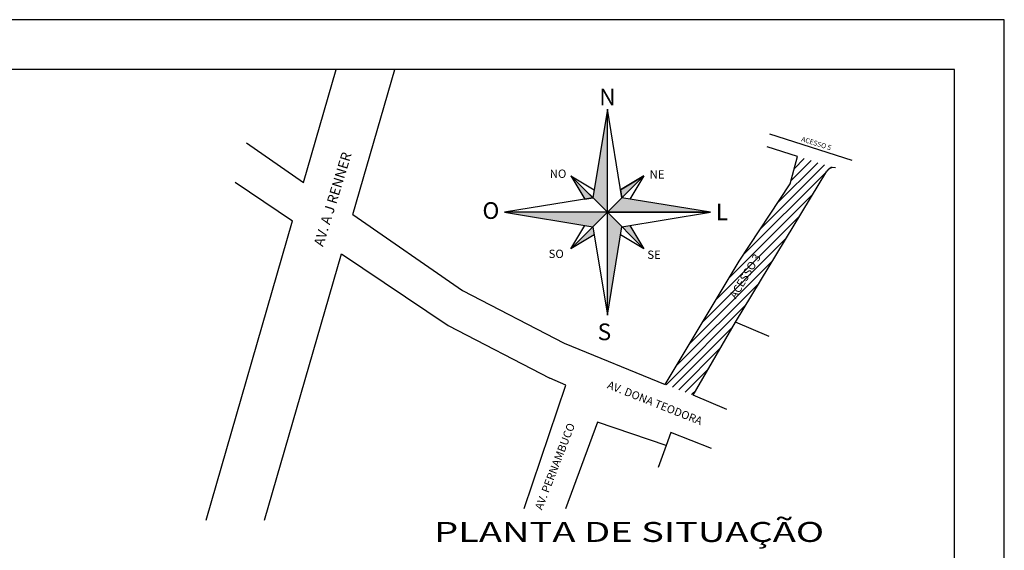
# Model space of a CAD drawing. Extents: x 180552 to 181352, y 1680518 to 1681181.
# Drawn here: x 180939 to 181038, y 1680759 to 1680813 of the extents above; entities that cross this region are included whole.
import ezdxf

# ---------------------------------------------------------------- set-up
doc = ezdxf.new("R2010")
doc.units = 0
doc.header["$LTSCALE"] = 5
doc.header["$MEASUREMENT"] = 0
doc.layers.get('0').update_dxf_attribs({"linetype": 'CONTINUOUS'})
for name, color, linetype in [('CERCA', 2, 'CONTINUOUS'), ('LEVANTAMENTO', 5, 'CONTINUOUS'), ('PREDIAL', 1, 'CONTINUOUS'), ('PROJETO', 2, 'CONTINUOUS'), ('QUADRA', 3, 'CONTINUOUS')]:
    doc.layers.add(name, color=color, linetype=linetype)
doc.styles.add('ROMANC', font='romanc', dxfattribs={"height": 1.937504})
doc.styles.add('STYLE1', font='swissbo.ttf', dxfattribs={"width": 1.4})

# ---------------------------------------------------------------- blocks, each defined once
blk = doc.blocks.new('NORTE')
at = {"layer": 'CERCA', "color": 1}
blk.add_line((0, 258.3), (-36.5, 36.5), dxfattribs=at)
for points in [[(-36.5, 36.5), (-258.3, 0), (-36.5, -36.5), (0, -258.3), (36.5, -36.5), (258.3, 0), (36.5, 36.5), (0, 258.3)], [(0, 0), (0, 258.3)], [(-91.3, 91.3), (0, 0)], [(-91.3, 91.3), (-33.2, 56.5)], [(91.3, 91.3), (0, 0)], [(33.2, 56.5), (91.3, 91.3), (56.5, 33.2)], [(0, 0), (258.3, 0), (-258.3, 0)], [(0, 0), (-91.3, -91.3)], [(0, 0), (91.3, -91.3)], [(0, -258.3), (0, 0)], [(-33.2, -56.5), (-91.3, -91.3), (-56.5, -33.2)], [(56.5, -33.2), (91.3, -91.3), (33.2, -56.5)]]:
    blk.add_lwpolyline(points, dxfattribs=at)
for points in [[(-91.3, 91.3), (-56.5, 33.2), (-36.5, 36.5)], [(91.3, 91.3), (33.2, 56.5), (36.5, 36.5)]]:
    blk.add_lwpolyline(points, close=True, dxfattribs=at)
for points in [[(0, 258.3), (0, 0), (-36.5, 36.5), (0, 0)], [(-36.5, 36.5), (-91.3, 91.3), (-56.5, 33.2), (-91.3, 91.3)], [(33.2, 56.5), (91.3, 91.3), (36.5, 36.5), (91.3, 91.3)], [(0, 0), (36.5, 36.5), (258.3, 0), (36.5, 36.5)], [(-258.3, 0), (0, 0), (-36.5, -36.5), (0, 0)], [(0, 0), (36.5, -36.5), (0, -258.3), (36.5, -36.5)], [(-36.5, -36.5), (-33.2, -56.5), (-91.3, -91.3), (-33.2, -56.5)], [(36.5, -36.5), (56.5, -33.2), (91.3, -91.3), (56.5, -33.2)]]:
    blk.add_solid(points, dxfattribs=at)
at = {"layer": 'CERCA', "color": 1, "style": 'ROMANC'}
for s, height, p in [('N', 41.8, (-20.5, 268.5)), ('NO', 20.9, (-144.7, 86.4)), ('NE', 20.9, (105.9, 84.7)), ('O', 41.8, (-313.4, -16.5)), ('L', 41.8, (271.9, -19.9)), ('SO', 20.9, (-147.5, -114.6)), ('SE', 20.9, (100.1, -116.8)), ('S', 41.8, (-24.5, -320.7))]:
    blk.add_text(s, height=height, dxfattribs=at).set_placement(p)
blk = doc.blocks.new('ROSA')
at = {"layer": 'PROJETO', "xscale": 0.04000000000000001, "yscale": 0.04000000000000001, "zscale": 0.04000000000000001}
blk.add_blockref('NORTE', (0, 0), dxfattribs=at)

msp = doc.modelspace()

# ---------------------------------------------------------------- hatches: boundary and pattern name
at = {"layer": 'LEVANTAMENTO'}
h = msp.add_hatch(dxfattribs=at)
h.set_pattern_fill('ANSI31', scale=5, style=0)
h.set_pattern_definition([(45, (3.4831, 13.32373), (-0.44194173824, 0.44194173824), [])])
h.paths.add_polyline_path([(181020.328, 1680797.489, -0.32906), (181021.161, 1680797.806), (181017.371, 1680798.946), (181016.65, 1680796.204), (181011.533, 1680788.455), (181004.116, 1680776.091), (181006.921, 1680775), (181011.174, 1680782.32)])
h.paths.add_polyline_path([(181011.271, 1680784.325), (181014.612, 1680789.939), (181013.581, 1680790.553), (181010.24, 1680784.938)], flags=24)

# ---------------------------------------------------------------- linework, layer by layer
at = {"color": 14}
for p, q in [((181038.136, 1680812.674), (180744.136, 1680812.674)), ((181038.136, 1680611.118), (181038.136, 1680812.674))]:
    msp.add_line(p, q, dxfattribs=at)
at = {"color": 6}
for p, q in [((181033.136, 1680807.674), (180756.636, 1680807.674)), ((181033.136, 1680616.118), (181033.136, 1680807.674))]:
    msp.add_line(p, q, dxfattribs=at)
at = {"layer": 'LEVANTAMENTO', "color": 1}
for p, q in [((180967.831, 1680796.342), (180971.105, 1680807.674)), ((180972.78, 1680793.128), (180976.983, 1680807.674)), ((180958.041, 1680762.464), (180966.72, 1680792.499)), ((180963.919, 1680762.464), (180971.641, 1680789.188))]:
    msp.add_line(p, q, dxfattribs=at)
at = {"layer": 'PREDIAL'}
for p, q in [((181022.873, 1680798.558, 0.245), (181014.611, 1680801.186, 0.271)), ((180962.099, 1680800.315), (180967.831, 1680796.342)), ((181017.371, 1680798.946, -0.792), (181014.35, 1680799.908, -0.792)), ((181016.65, 1680796.204), (181017.371, 1680798.946)), ((180960.96, 1680796.374), (180966.72, 1680792.499)), ((181011.533, 1680788.455), (181016.65, 1680796.204)), ((180972.78, 1680793.128), (180983.773, 1680785.51)), ((180971.641, 1680789.188), (180982.323, 1680782.002)), ((181004.116, 1680776.091), (181011.533, 1680788.455)), ((180983.773, 1680785.51), (180993.992, 1680780.231)), ((180982.323, 1680782.002, -0.129), (180992.542, 1680776.722, -0.129)), ((181006.921, 1680775), (181011.174, 1680782.32)), ((181014.558, 1680780.877, 0.054), (181011.174, 1680782.32, 0.03)), ((180993.992, 1680780.231), (181004.116, 1680776.091)), ((180989.952, 1680763.637, -0.136), (180994.141, 1680776.01, -0.076)), ((180994.141, 1680776.01, -0.076), (180992.542, 1680776.722, -0.129)), ((181010.304, 1680773.557, -0.088), (181006.921, 1680775, -0.112)), ((180997.318, 1680772.304, -0.139), (180994.116, 1680763.6, -2.691)), ((181004.224, 1680769.969, -0.059), (180997.318, 1680772.304, -0.139)), ((181004.693, 1680771.261, -0.132), (181004.224, 1680769.969, -0.059)), ((181008.748, 1680769.643, -0.105), (181004.693, 1680771.261, -0.132)), ((181004.224, 1680769.969, -0.059), (181003.405, 1680767.742, -0.712))]:
    msp.add_line(p, q, dxfattribs=at)
at = {"layer": 'PROJETO'}
msp.add_line((181011.174, 1680782.32), (181020.328, 1680797.489), dxfattribs=at)
msp.add_arc((181020.959, 1680797.084), 0.75, 72.1364, 147.24228, dxfattribs=at)

# ---------------------------------------------------------------- block references
at = {"layer": 'PREDIAL'}
msp.add_blockref('ROSA', (180998.313, 1680793.349), dxfattribs=at)

# ---------------------------------------------------------------- texts
at = {"layer": 'PREDIAL', "color": 3}
for s, height, rotation, p in [('ACESSO 5', 0.5, 342.5009, (181017.725, 1680800.492, -0.792)), ('AV. A J RENNER', 1, 72.85087, (180969.779, 1680789.844, -0.792)), ('AV. DONA TEODORA', 0.8, 338.34613, (180998.223, 1680775.725, -0.792)), ('AV. PERNAMBUCO', 0.8, 68.76867, (180991.749, 1680763.417, -0.792))]:
    msp.add_text(s, height=height, rotation=rotation, dxfattribs=at).set_placement(p)
at = {"layer": 'PREDIAL', "color": 2}
msp.add_text('ACESSO 3', height=0.8, rotation=59.24365, dxfattribs=at).set_placement((181011.202, 1680784.599, -0.792))
at = {"layer": 'QUADRA', "style": 'STYLE1', "width": 1.4}
msp.add_text('PLANTA DE SITUAÇÃO', height=2, dxfattribs=at).set_placement((180980.925, 1680760.281, -3.168))

doc.saveas('drawing.dxf')
